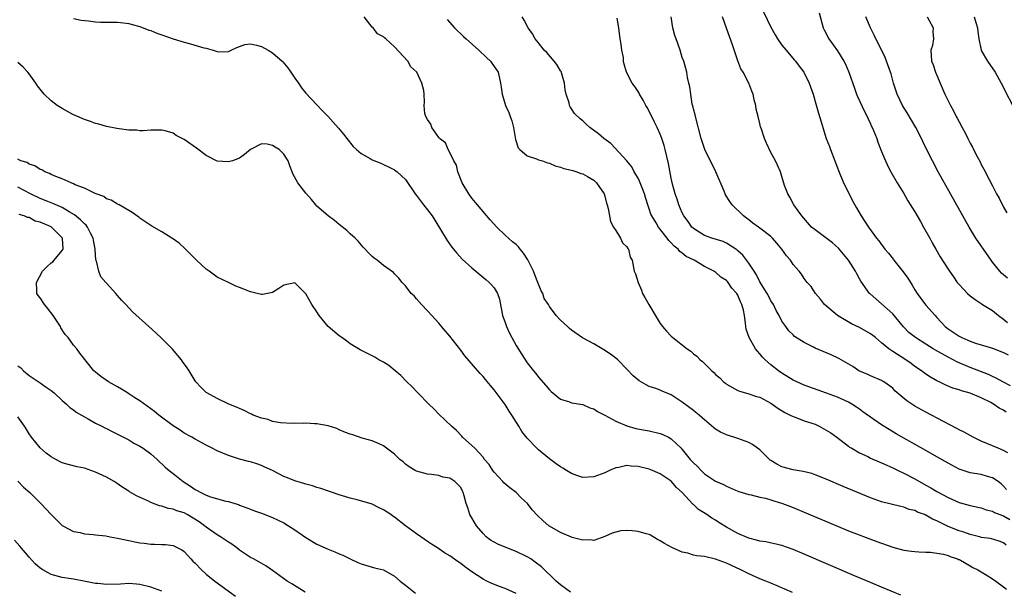
# Model space of a CAD drawing. Units: inches. Extents: x 2688000 to 2690357, y 1531302 to 1533000.
# Drawn here: x 2688959 to 2689137, y 1531663 to 1531766 of the extents above; entities that cross this region are included whole.
import ezdxf

# ---------------------------------------------------------------- set-up
doc = ezdxf.new("R2010")
doc.units = ezdxf.units.IN
doc.header["$MEASUREMENT"] = 0
doc.layers.add('LD26881530_2ft', color=132, linetype='Continuous')

msp = doc.modelspace()

# ---------------------------------------------------------------- linework, layer by layer
at = {"layer": 'LD26881530_2ft'}
for points, elevation in [([(2689093, 1531769.3), (2689095, 1531765.11), (2689095.74, 1531763.74), (2689096.2, 1531763), (2689097, 1531761.91), (2689097.73, 1531761), (2689099.22, 1531759.22), (2689099.45, 1531759), (2689100.08, 1531758.08), (2689100.95, 1531757), (2689101, 1531756.91), (2689101.91, 1531755), (2689102.61, 1531753), (2689103, 1531751.72), (2689103.57, 1531749.57), (2689104.05, 1531748.05), (2689104.35, 1531747), (2689105.01, 1531745), (2689105.57, 1531743.57), (2689105.76, 1531743), (2689106.53, 1531741), (2689107.2, 1531739.2), (2689108.11, 1531737), (2689109, 1531735.22), (2689109.75, 1531733.75), (2689110.45, 1531732.45), (2689111.3, 1531731), (2689112.6, 1531729), (2689114.05, 1531727), (2689114.49, 1531726.49), (2689115.59, 1531725), (2689116.25, 1531724.25), (2689117.13, 1531723.13), (2689117.22, 1531723), (2689118.89, 1531720.89), (2689119.73, 1531719.73), (2689120.5, 1531718.5), (2689121, 1531717.65), (2689121.44, 1531717), (2689122.09, 1531716.09), (2689123, 1531714.88), (2689124.65, 1531713), (2689125, 1531712.63), (2689126.47, 1531711), (2689127, 1531710.62), (2689129, 1531709.25), (2689129.46, 1531709), (2689130.55, 1531708.55), (2689131, 1531708.34), (2689131.98, 1531708.02), (2689135, 1531707.12), (2689137, 1531706.33), (2689137.88, 1531705.88)], 8930), ([(2689137.51, 1531671.51), (2689137, 1531671.9), (2689136.22, 1531672.22), (2689134.68, 1531672.68), (2689133, 1531672.9), (2689132.93, 1531672.93), (2689131, 1531673.39), (2689129.84, 1531673.84), (2689129, 1531674.06), (2689127, 1531674.86), (2689125.56, 1531675.56), (2689125, 1531675.87), (2689124.19, 1531676.19), (2689123, 1531676.9), (2689122.92, 1531676.92), (2689122.75, 1531677), (2689121.48, 1531677.48), (2689121, 1531677.74), (2689119.95, 1531677.95), (2689119, 1531678.36), (2689118.45, 1531678.45), (2689115, 1531679.33), (2689113, 1531680.04), (2689108.08, 1531682.08), (2689105, 1531683.4), (2689103, 1531684.22), (2689102.42, 1531684.42), (2689100.83, 1531684.83), (2689099.73, 1531685), (2689099, 1531685.13), (2689097, 1531685.63), (2689096.1, 1531686.1), (2689095, 1531686.79), (2689094.88, 1531686.88), (2689093, 1531688.71), (2689092.58, 1531689), (2689091.69, 1531689.69), (2689091, 1531690.03), (2689089, 1531690.76), (2689087, 1531691.43), (2689085.91, 1531691.91), (2689085, 1531692.47), (2689084.68, 1531692.68), (2689083, 1531694.12), (2689082.02, 1531695), (2689081.45, 1531695.45), (2689081, 1531695.84), (2689079, 1531697.34), (2689077, 1531698.66), (2689075.34, 1531699.34), (2689075, 1531699.49), (2689074.21, 1531699.79), (2689073, 1531700.2), (2689072.45, 1531700.45), (2689071.18, 1531701.18), (2689070.11, 1531702.11), (2689069, 1531703.31), (2689067.33, 1531705), (2689067, 1531705.28), (2689066.01, 1531706.01), (2689064.82, 1531706.82), (2689063, 1531707.86), (2689060.99, 1531708.99), (2689059, 1531710.35), (2689058.64, 1531710.64), (2689058.23, 1531711), (2689057, 1531712.16), (2689056.24, 1531713), (2689055, 1531714.63), (2689054.8, 1531715), (2689054.07, 1531716.07), (2689053.78, 1531717), (2689053.49, 1531717.49), (2689052.92, 1531719), (2689052.34, 1531720.34), (2689052.11, 1531721), (2689051.27, 1531722.73), (2689051.1, 1531723.1), (2689050.29, 1531724.29), (2689049.7, 1531725), (2689049.41, 1531725.41), (2689049, 1531725.82), (2689048.35, 1531726.35), (2689047, 1531727.56), (2689045.49, 1531729), (2689044.28, 1531730.28), (2689042, 1531733), (2689041, 1531734.23), (2689040.44, 1531735), (2689039.24, 1531737), (2689038.45, 1531739), (2689038.19, 1531740.19), (2689037.72, 1531741), (2689037, 1531742.46), (2689036.68, 1531743), (2689036.24, 1531744.24), (2689035.15, 1531745), (2689035.1, 1531745.1), (2689035, 1531745.21), (2689033.74, 1531747), (2689033.58, 1531747.58), (2689033, 1531748.43), (2689032.66, 1531749), (2689032.48, 1531749.52), (2689032.36, 1531751), (2689032.43, 1531751.57), (2689032.35, 1531753), (2689032.33, 1531753.67), (2689031.92, 1531755), (2689031.03, 1531757), (2689029.97, 1531757.97), (2689029.42, 1531759), (2689027, 1531761.56), (2689025.42, 1531763), (2689025.18, 1531763.18), (2689025, 1531763.37), (2689023.92, 1531763.92), (2689023.14, 1531765), (2689023, 1531765.14), (2689021.54, 1531767)], 8942), ([(2689137.56, 1531681.56), (2689137, 1531682.18), (2689136.59, 1531682.59), (2689136.05, 1531683), (2689135, 1531683.66), (2689134.1, 1531683.9), (2689133, 1531684.24), (2689131, 1531684.56), (2689130.66, 1531684.66), (2689129.16, 1531685.16), (2689129, 1531685.22), (2689127, 1531686.3), (2689125, 1531687.47), (2689123, 1531688.61), (2689117.64, 1531691.64), (2689116.37, 1531692.37), (2689115, 1531693.26), (2689111.62, 1531695.62), (2689111, 1531696.08), (2689110.44, 1531696.44), (2689109.6, 1531697), (2689109, 1531697.35), (2689107, 1531698.23), (2689105.02, 1531698.98), (2689103.51, 1531699.51), (2689101, 1531700.44), (2689099, 1531701.34), (2689097, 1531702.56), (2689096.39, 1531703), (2689095, 1531704.07), (2689093.98, 1531705), (2689093.5, 1531705.5), (2689093, 1531706.09), (2689092.56, 1531706.56), (2689092.24, 1531707), (2689091.05, 1531709), (2689090.56, 1531710.56), (2689090.45, 1531711), (2689090.39, 1531711.61), (2689090.23, 1531713), (2689090.02, 1531713.98), (2689089.75, 1531715), (2689089.48, 1531715.48), (2689089, 1531716.71), (2689088.82, 1531717), (2689087.96, 1531717.96), (2689087.27, 1531719), (2689087.14, 1531719.14), (2689087, 1531719.31), (2689085.95, 1531719.95), (2689085, 1531720.83), (2689084.88, 1531720.88), (2689084.72, 1531721), (2689083, 1531721.86), (2689081.15, 1531723), (2689079.7, 1531723.7), (2689079, 1531724.29), (2689078.57, 1531724.57), (2689078.22, 1531725), (2689077.52, 1531725.52), (2689077, 1531726.13), (2689076.56, 1531726.56), (2689076.24, 1531727), (2689074.69, 1531729), (2689074.26, 1531729.74), (2689073.49, 1531731), (2689073.33, 1531731.33), (2689073, 1531732.31), (2689072.81, 1531732.81), (2689072.33, 1531734.33), (2689072.15, 1531735), (2689071.6, 1531736.39), (2689071.29, 1531737.29), (2689071, 1531737.82), (2689070.32, 1531739), (2689069.86, 1531739.86), (2689068.96, 1531740.96), (2689066.08, 1531744.08), (2689064.81, 1531745), (2689063.84, 1531745.84), (2689062.3, 1531747), (2689061.61, 1531747.61), (2689061, 1531748.2), (2689060.56, 1531748.56), (2689059.55, 1531749.55), (2689059, 1531750.39), (2689058.72, 1531750.72), (2689058.61, 1531751), (2689058.53, 1531751.48), (2689058.02, 1531753), (2689057.83, 1531753.83), (2689057.74, 1531755), (2689057.11, 1531757.11), (2689057, 1531757.25), (2689056.36, 1531758.36), (2689055.84, 1531759), (2689054.54, 1531760.54), (2689054.04, 1531761), (2689053, 1531762.33), (2689052.42, 1531763), (2689051.91, 1531763.91), (2689051.17, 1531765), (2689050.41, 1531766.41), (2689050.07, 1531767)], 8938), ([(2689137.8, 1531688.2), (2689137, 1531688.62), (2689136.04, 1531689), (2689135, 1531689.47), (2689133, 1531690.31), (2689131.55, 1531691), (2689131, 1531691.29), (2689129.9, 1531691.9), (2689129, 1531692.36), (2689128.59, 1531692.59), (2689126.16, 1531693.84), (2689123, 1531695.51), (2689121, 1531696.64), (2689119.56, 1531697.56), (2689117.4, 1531699.4), (2689117, 1531699.84), (2689115.38, 1531701), (2689115.14, 1531701.14), (2689115, 1531701.25), (2689113, 1531702.09), (2689112.4, 1531702.4), (2689111, 1531702.94), (2689110.88, 1531703), (2689109.78, 1531703.78), (2689107.24, 1531705.24), (2689105.89, 1531705.89), (2689103, 1531707.13), (2689102.72, 1531707.28), (2689101, 1531708.12), (2689099.24, 1531709.24), (2689099, 1531709.5), (2689098.26, 1531710.26), (2689097.67, 1531711), (2689097, 1531711.98), (2689096.5, 1531713), (2689095.94, 1531713.94), (2689095.44, 1531715), (2689095, 1531715.67), (2689094.56, 1531716.56), (2689094.32, 1531717), (2689093, 1531719.08), (2689092.39, 1531720.39), (2689091.96, 1531721), (2689091, 1531722.45), (2689089.92, 1531723.92), (2689089, 1531724.7), (2689088.85, 1531724.85), (2689088.64, 1531725), (2689087, 1531726.06), (2689086.36, 1531726.36), (2689084.33, 1531727), (2689083, 1531727.5), (2689081, 1531728.74), (2689080.72, 1531729), (2689080.03, 1531730.03), (2689079.28, 1531731), (2689079, 1531731.56), (2689078.35, 1531733), (2689078.07, 1531734.07), (2689077.71, 1531735), (2689077.23, 1531736.77), (2689077, 1531737.85), (2689076.5, 1531740.5), (2689075.93, 1531743), (2689075.74, 1531743.74), (2689075.31, 1531745), (2689075, 1531745.79), (2689074.44, 1531747), (2689073.9, 1531748.1), (2689073.32, 1531749.32), (2689072.64, 1531750.64), (2689072.42, 1531751), (2689071.95, 1531751.95), (2689071.25, 1531753), (2689071.18, 1531753.18), (2689071, 1531753.49), (2689070.42, 1531754.42), (2689069.92, 1531755), (2689068.89, 1531757), (2689068.47, 1531758.47), (2689068.4, 1531759), (2689068.35, 1531759.65), (2689068.08, 1531761), (2689067.96, 1531762.04), (2689067.8, 1531763), (2689067.54, 1531765), (2689067.23, 1531766.77)], 8936), ([(2689137.52, 1531695.52), (2689137, 1531695.88), (2689136.24, 1531696.24), (2689135.21, 1531697), (2689134.74, 1531697.26), (2689133, 1531698.11), (2689131, 1531698.98), (2689129.41, 1531699.41), (2689129, 1531699.56), (2689127.87, 1531699.87), (2689126.45, 1531700.45), (2689125.38, 1531701), (2689125.12, 1531701.12), (2689125, 1531701.2), (2689123.84, 1531701.84), (2689123, 1531702.41), (2689122.19, 1531703), (2689121, 1531703.79), (2689120.33, 1531704.33), (2689119.37, 1531705), (2689117, 1531706.51), (2689116.32, 1531707), (2689115, 1531708.09), (2689113.87, 1531709), (2689113.41, 1531709.41), (2689113, 1531709.7), (2689111, 1531710.85), (2689109.53, 1531711.53), (2689107, 1531713), (2689104.71, 1531715), (2689103.98, 1531715.98), (2689103.05, 1531717), (2689102.26, 1531718.26), (2689101.57, 1531719), (2689101, 1531719.68), (2689100.5, 1531720.5), (2689100.13, 1531721), (2689099, 1531722.25), (2689098.52, 1531723), (2689097.82, 1531723.82), (2689096.99, 1531725), (2689096.08, 1531726.08), (2689095.28, 1531727), (2689095, 1531727.28), (2689093, 1531728.82), (2689092.73, 1531729), (2689091.73, 1531729.73), (2689091, 1531730.31), (2689090.59, 1531730.59), (2689090.02, 1531731), (2689088.03, 1531733), (2689087.6, 1531733.6), (2689086.82, 1531734.82), (2689086.73, 1531735), (2689086.54, 1531735.46), (2689085.08, 1531739), (2689083.07, 1531743), (2689083, 1531743.18), (2689082.42, 1531745), (2689081.35, 1531749), (2689081.3, 1531749.3), (2689081, 1531750.39), (2689080.89, 1531750.89), (2689080.8, 1531751.2), (2689080.51, 1531753), (2689080.37, 1531754.37), (2689080.19, 1531755), (2689079.95, 1531756.05), (2689079.8, 1531757), (2689079.25, 1531759), (2689079, 1531759.68), (2689078.6, 1531761), (2689077.88, 1531763), (2689077.66, 1531763.66), (2689077.31, 1531765), (2689076.98, 1531767)], 8934), ([(2689138.27, 1531700.27), (2689136.89, 1531701), (2689135.7, 1531701.7), (2689135, 1531701.99), (2689134.32, 1531702.32), (2689131, 1531703.63), (2689128.61, 1531704.61), (2689127.92, 1531705), (2689127, 1531705.46), (2689124.72, 1531706.72), (2689124.3, 1531707), (2689123, 1531707.8), (2689121.14, 1531709), (2689119.94, 1531709.94), (2689118.93, 1531710.93), (2689117, 1531713.29), (2689115, 1531715.14), (2689112.91, 1531716.91), (2689112.82, 1531717), (2689111.24, 1531719.24), (2689111, 1531719.66), (2689110.53, 1531720.53), (2689110.31, 1531721), (2689108.99, 1531723), (2689108.11, 1531724.11), (2689107.19, 1531725.19), (2689106.15, 1531726.15), (2689103, 1531728.51), (2689102.32, 1531729), (2689100.56, 1531731), (2689099.95, 1531731.95), (2689099.15, 1531733), (2689098.42, 1531734.42), (2689098.06, 1531735), (2689097.48, 1531736.52), (2689097, 1531738.13), (2689096.72, 1531739), (2689096.21, 1531740.21), (2689095.83, 1531741), (2689095, 1531742.47), (2689094.19, 1531744.19), (2689093.85, 1531745), (2689093.29, 1531746.71), (2689093.13, 1531747.13), (2689093, 1531747.74), (2689092.69, 1531749), (2689092.34, 1531750.34), (2689092.25, 1531751), (2689091.98, 1531751.98), (2689091.77, 1531753), (2689091.58, 1531753.58), (2689091.02, 1531755), (2689089.96, 1531757), (2689089.59, 1531757.59), (2689089, 1531759.03), (2689088.06, 1531761.94), (2689087, 1531764.97), (2689086.26, 1531767)], 8932), ([(2689103.73, 1531767.73), (2689104.41, 1531765), (2689104.63, 1531764.63), (2689105.44, 1531763), (2689107, 1531760.88), (2689108.19, 1531759), (2689108.46, 1531758.46), (2689109.07, 1531757), (2689110.08, 1531754.08), (2689110.47, 1531753), (2689110.63, 1531752.63), (2689111.89, 1531749.89), (2689112.37, 1531749), (2689112.55, 1531748.55), (2689113, 1531747.65), (2689113.2, 1531747.2), (2689113.31, 1531747), (2689113.55, 1531746.45), (2689114.12, 1531745), (2689114.34, 1531744.34), (2689115, 1531742.65), (2689115.67, 1531741), (2689116.33, 1531739.67), (2689116.65, 1531739), (2689117.79, 1531737), (2689119, 1531735.06), (2689119.76, 1531733.76), (2689121, 1531731.75), (2689122, 1531730), (2689122.59, 1531729), (2689123.69, 1531727), (2689124.14, 1531726.14), (2689124.77, 1531725), (2689125.59, 1531723.59), (2689127, 1531721.37), (2689127.25, 1531721), (2689128.01, 1531720.01), (2689128.67, 1531719), (2689129, 1531718.6), (2689129.79, 1531717.79), (2689130.52, 1531717), (2689131, 1531716.55), (2689131.88, 1531715.88), (2689133, 1531715.18), (2689133.25, 1531715), (2689135, 1531713.89), (2689136.11, 1531713), (2689137, 1531712.36), (2689137.74, 1531711.74)], 8928), ([(2689137.74, 1531719.74), (2689136.67, 1531720.67), (2689136.38, 1531721), (2689135, 1531722.68), (2689134.76, 1531723), (2689133.39, 1531725), (2689133, 1531725.61), (2689132.04, 1531727), (2689130.83, 1531729), (2689127.44, 1531735), (2689125.24, 1531739), (2689124.18, 1531741), (2689123.09, 1531743.09), (2689122.44, 1531744.44), (2689122.18, 1531745), (2689121.17, 1531747), (2689119.62, 1531749.62), (2689118.75, 1531751), (2689117.79, 1531753), (2689117.15, 1531755), (2689116.7, 1531756.7), (2689116.6, 1531757), (2689116.36, 1531757.64), (2689115.87, 1531759), (2689115.63, 1531759.63), (2689113.67, 1531763.67), (2689112.99, 1531765), (2689112.14, 1531767)], 8926), ([(2689123.25, 1531767), (2689123.55, 1531766.45), (2689124.32, 1531765), (2689124.27, 1531764.27), (2689124.37, 1531763), (2689124.16, 1531761.84), (2689123.89, 1531761), (2689124.01, 1531759), (2689124.32, 1531758.32), (2689124.75, 1531757), (2689125.58, 1531755), (2689126.43, 1531753), (2689127.43, 1531751), (2689128.01, 1531750.01), (2689128.49, 1531749), (2689128.67, 1531748.67), (2689129, 1531748.01), (2689129.54, 1531747), (2689130.06, 1531746.06), (2689130.57, 1531745), (2689131, 1531744.16), (2689131.42, 1531743.42), (2689131.62, 1531743), (2689132.25, 1531741.75), (2689132.77, 1531740.77), (2689133, 1531740.32), (2689133.47, 1531739.47), (2689134.4, 1531737.6), (2689135, 1531736.45), (2689135.77, 1531735), (2689136.21, 1531734.21), (2689137, 1531732.62), (2689137.59, 1531731.59)], 8924), ([(2689131.73, 1531767), (2689132, 1531766), (2689132.33, 1531765), (2689132.36, 1531764.36), (2689132.53, 1531763), (2689132.95, 1531761), (2689133, 1531760.9), (2689134.14, 1531759), (2689135.49, 1531757), (2689136.62, 1531755), (2689139.45, 1531749.45)], 8922), ([(2688969, 1531766.7), (2688970.4, 1531766.4), (2688971.74, 1531766.26), (2688973, 1531766.08), (2688973.93, 1531766.07), (2688975, 1531766.02), (2688975.96, 1531766.04), (2688977, 1531766.04), (2688978.08, 1531765.92), (2688979, 1531765.81), (2688979.61, 1531765.61), (2688981, 1531765.24), (2688982.61, 1531764.61), (2688983, 1531764.51), (2688984.07, 1531764.07), (2688985, 1531763.76), (2688987, 1531763.04), (2688989, 1531762.41), (2688990.14, 1531762.14), (2688992.59, 1531761.41), (2688993, 1531761.32), (2688994.25, 1531761), (2688995, 1531760.73), (2688995.3, 1531760.7), (2688997, 1531760.74), (2688997.51, 1531761), (2688998.53, 1531761.47), (2688999.99, 1531762.01), (2689001, 1531762.1), (2689002.09, 1531761.91), (2689003, 1531761.64), (2689004.18, 1531761), (2689005, 1531760.5), (2689006.71, 1531759), (2689006.85, 1531758.85), (2689007.77, 1531757.77), (2689008.31, 1531757), (2689009, 1531755.91), (2689009.67, 1531755), (2689010.19, 1531754.19), (2689011, 1531753.18), (2689013, 1531751.07), (2689014.03, 1531750.03), (2689015, 1531749), (2689015.96, 1531747.96), (2689016.9, 1531746.9), (2689017.8, 1531745.8), (2689018.4, 1531745), (2689019.55, 1531743.55), (2689020.12, 1531743), (2689021, 1531742.29), (2689022.61, 1531741.39), (2689023, 1531741.16), (2689024.53, 1531740.53), (2689025, 1531740.28), (2689025.9, 1531739.9), (2689027, 1531739.36), (2689027.51, 1531739), (2689029, 1531737.6), (2689030.75, 1531735), (2689031, 1531734.7), (2689032.26, 1531733), (2689033, 1531732.12), (2689033.79, 1531731), (2689034.27, 1531730.27), (2689036.54, 1531726.54), (2689037.36, 1531725.36), (2689038.25, 1531724.25), (2689039.22, 1531723.22), (2689041, 1531721.6), (2689042.41, 1531720.41), (2689043.52, 1531719.52), (2689044.12, 1531719), (2689044.56, 1531718.56), (2689045, 1531717.98), (2689045.61, 1531717), (2689045.96, 1531715.96), (2689046.53, 1531713), (2689047, 1531711.72), (2689047.24, 1531711), (2689047.8, 1531709.8), (2689048.2, 1531709), (2689049, 1531707.58), (2689049.98, 1531705.98), (2689051, 1531704.46), (2689052.11, 1531703), (2689052.51, 1531702.51), (2689053, 1531701.84), (2689054.33, 1531700.33), (2689055, 1531699.54), (2689055.28, 1531699.28), (2689057, 1531697.91), (2689058.62, 1531697.38), (2689059, 1531697.23), (2689061, 1531696.92), (2689062.32, 1531696.32), (2689063, 1531696.15), (2689063.66, 1531695.66), (2689065, 1531695.01), (2689067, 1531693.88), (2689069, 1531693.05), (2689070.6, 1531692.6), (2689072.27, 1531692.27), (2689073, 1531692.15), (2689075, 1531691.7), (2689075.49, 1531691.49), (2689076.48, 1531691), (2689077, 1531690.72), (2689078.78, 1531689), (2689079, 1531688.77), (2689080.43, 1531687), (2689081, 1531686.35), (2689081.73, 1531685.73), (2689082.39, 1531685), (2689083, 1531684.4), (2689085, 1531683.06), (2689086.46, 1531682.46), (2689087, 1531682.13), (2689088.58, 1531681.42), (2689089.19, 1531681.19), (2689091, 1531680.64), (2689091.43, 1531680.57), (2689093, 1531680.19), (2689094.04, 1531679.96), (2689095, 1531679.67), (2689095.5, 1531679.5), (2689097.12, 1531679), (2689099, 1531678.29), (2689101, 1531677.47), (2689107, 1531674.9), (2689109, 1531674.1), (2689114.13, 1531672.13), (2689117, 1531671.11), (2689119, 1531670.57), (2689120.42, 1531670.42), (2689121, 1531670.32), (2689121.72, 1531670.28), (2689123, 1531670.23), (2689123.81, 1531670.19), (2689125, 1531670.05), (2689126.15, 1531669.85), (2689127, 1531669.62), (2689127.41, 1531669.41), (2689128.72, 1531669), (2689128.91, 1531668.91), (2689129, 1531668.87), (2689129.25, 1531668.75), (2689131, 1531667.74), (2689131.46, 1531667.46), (2689132.38, 1531667), (2689133, 1531666.65), (2689133.89, 1531666.11), (2689135, 1531665.42), (2689135.6, 1531665), (2689137, 1531663.97), (2689137.54, 1531663.54)], 8944), ([(2689036.51, 1531766.51), (2689037.84, 1531765), (2689039.47, 1531763.47), (2689039.96, 1531763), (2689042.23, 1531761), (2689043.63, 1531759.63), (2689044.38, 1531759), (2689044.62, 1531758.62), (2689045.71, 1531757), (2689046.15, 1531755), (2689046.28, 1531754.28), (2689046.44, 1531753), (2689047.06, 1531751), (2689047.69, 1531749.69), (2689047.9, 1531749), (2689048.22, 1531748.22), (2689048.5, 1531747), (2689048.81, 1531745.19), (2689048.85, 1531744.85), (2689049.33, 1531743.33), (2689049.65, 1531743), (2689051, 1531741.85), (2689052.66, 1531741.34), (2689053, 1531741.18), (2689053.73, 1531741), (2689054.63, 1531740.63), (2689055, 1531740.55), (2689056.04, 1531740.04), (2689057, 1531739.84), (2689057.57, 1531739.57), (2689059, 1531739.3), (2689059.2, 1531739.2), (2689059.97, 1531739), (2689060.68, 1531738.68), (2689061, 1531738.63), (2689061.85, 1531738.15), (2689063, 1531737.46), (2689063.52, 1531737), (2689064.87, 1531735), (2689065, 1531734.56), (2689065.3, 1531733.3), (2689065.44, 1531733), (2689065.62, 1531732.38), (2689065.82, 1531731), (2689066, 1531730), (2689066.57, 1531729), (2689067, 1531728.38), (2689067.82, 1531727), (2689068.17, 1531726.17), (2689069, 1531725.41), (2689069.13, 1531725.13), (2689069.25, 1531725), (2689069.57, 1531723.57), (2689069.91, 1531723), (2689070.31, 1531721), (2689070.55, 1531720.55), (2689071, 1531719), (2689071.6, 1531717.6), (2689071.82, 1531717), (2689072.24, 1531716.24), (2689072.98, 1531714.98), (2689074.46, 1531712.46), (2689075, 1531711.57), (2689075.41, 1531711), (2689076.16, 1531710.16), (2689077, 1531709.27), (2689077.3, 1531709), (2689079.87, 1531707), (2689080.53, 1531706.53), (2689081, 1531706.07), (2689081.65, 1531705.65), (2689082.24, 1531705), (2689082.67, 1531704.67), (2689083, 1531704.3), (2689084.34, 1531703), (2689084.71, 1531702.71), (2689085, 1531702.37), (2689085.76, 1531701.76), (2689086.46, 1531701), (2689086.78, 1531700.77), (2689087, 1531700.58), (2689089, 1531699.45), (2689089.3, 1531699.3), (2689090.42, 1531699), (2689091, 1531698.86), (2689092.38, 1531698.38), (2689093, 1531698.23), (2689095, 1531697.14), (2689096.25, 1531696.25), (2689097.5, 1531695.5), (2689098.5, 1531695), (2689099, 1531694.73), (2689099.39, 1531694.61), (2689101, 1531693.99), (2689103, 1531693.34), (2689103.73, 1531693), (2689105, 1531692.3), (2689105.8, 1531691.8), (2689106.88, 1531691), (2689109, 1531689.38), (2689109.22, 1531689.22), (2689109.6, 1531689), (2689111, 1531688.19), (2689112.51, 1531687.49), (2689113, 1531687.24), (2689114.53, 1531686.53), (2689115, 1531686.37), (2689115.92, 1531685.92), (2689117, 1531685.49), (2689117.98, 1531685), (2689119, 1531684.52), (2689121, 1531683.46), (2689123, 1531682.34), (2689123.87, 1531681.87), (2689125, 1531681.18), (2689127, 1531680.1), (2689129, 1531679.22), (2689131, 1531678.68), (2689132.36, 1531678.36), (2689133, 1531678.25), (2689133.89, 1531677.89), (2689135, 1531677.64), (2689135.41, 1531677.41), (2689136.82, 1531676.82), (2689137, 1531676.78), (2689138.13, 1531676.13)], 8940), ([(2689118.47, 1531662.47), (2689115, 1531663.92), (2689113, 1531664.71), (2689110.08, 1531665.92), (2689101, 1531669.87), (2689099, 1531670.7), (2689097, 1531671.4), (2689094.07, 1531672.07), (2689093, 1531672.2), (2689092.41, 1531672.41), (2689091, 1531672.73), (2689089, 1531673.61), (2689087, 1531674.75), (2689085.61, 1531675.61), (2689085, 1531676), (2689084.34, 1531676.34), (2689083.4, 1531677), (2689081.93, 1531677.93), (2689081, 1531678.86), (2689080.92, 1531678.92), (2689079, 1531681.02), (2689077.93, 1531681.93), (2689077, 1531683.04), (2689075, 1531684.36), (2689074.55, 1531684.55), (2689073.61, 1531685), (2689073, 1531685.23), (2689071, 1531685.71), (2689069.77, 1531685.77), (2689069, 1531685.87), (2689067.54, 1531685.54), (2689067, 1531685.48), (2689065.86, 1531685), (2689065, 1531684.59), (2689063, 1531683.82), (2689061, 1531683.69), (2689059.93, 1531684.07), (2689059, 1531684.44), (2689058.06, 1531685), (2689057.42, 1531685.42), (2689057, 1531685.65), (2689056.2, 1531686.2), (2689055, 1531687.11), (2689053, 1531688.75), (2689052.72, 1531689), (2689051, 1531690.81), (2689050.03, 1531692.03), (2689049.46, 1531693), (2689048.19, 1531695), (2689047.71, 1531695.71), (2689047, 1531696.89), (2689045, 1531699.55), (2689044.33, 1531700.33), (2689043.43, 1531701.43), (2689043, 1531701.99), (2689042.51, 1531702.51), (2689042.07, 1531703), (2689039.73, 1531705.73), (2689039, 1531706.71), (2689037, 1531709.25), (2689035.51, 1531711), (2689035.29, 1531711.29), (2689035, 1531711.63), (2689033.74, 1531713), (2689033, 1531713.86), (2689031.87, 1531715), (2689031, 1531716.04), (2689030.55, 1531716.55), (2689030.03, 1531717), (2689029, 1531718.39), (2689028.38, 1531719), (2689027.77, 1531719.77), (2689027, 1531720.54), (2689026.8, 1531720.8), (2689025, 1531722.06), (2689023.87, 1531723), (2689023.35, 1531723.35), (2689023, 1531723.66), (2689022.33, 1531724.33), (2689021.71, 1531725), (2689021.36, 1531725.36), (2689020.44, 1531726.44), (2689019.88, 1531727), (2689019, 1531727.8), (2689018.39, 1531728.39), (2689017, 1531729.45), (2689016.19, 1531730.19), (2689015, 1531731.04), (2689013, 1531732.78), (2689012.81, 1531733), (2689012, 1531734), (2689011, 1531735.12), (2689009.53, 1531737), (2689008.63, 1531738.63), (2689008.51, 1531739), (2689008.09, 1531740.09), (2689007.78, 1531741), (2689007, 1531742.2), (2689006.17, 1531743), (2689005.44, 1531743.44), (2689005, 1531743.74), (2689004.02, 1531743.98), (2689003, 1531744.05), (2689001, 1531743.04), (2688999.9, 1531742.1), (2688999, 1531741.43), (2688998.69, 1531741.31), (2688997.76, 1531741), (2688997, 1531740.77), (2688995, 1531740.93), (2688993, 1531741.95), (2688991.26, 1531743.26), (2688989, 1531744.83), (2688988.88, 1531744.88), (2688988.67, 1531745), (2688987.55, 1531745.55), (2688987, 1531745.98), (2688985.6, 1531746.4), (2688985, 1531746.54), (2688983.51, 1531746.49), (2688983, 1531746.49), (2688981.63, 1531746.37), (2688981, 1531746.4), (2688980.49, 1531746.49), (2688979, 1531746.52), (2688977.27, 1531746.73), (2688976.83, 1531746.83), (2688975, 1531747.16), (2688973.6, 1531747.6), (2688973, 1531747.73), (2688972.09, 1531748.09), (2688971, 1531748.43), (2688969.22, 1531749.22), (2688969, 1531749.3), (2688967, 1531750.41), (2688966.09, 1531751), (2688965, 1531751.83), (2688963.74, 1531753), (2688963, 1531753.9), (2688962.52, 1531754.52), (2688962.22, 1531755), (2688961, 1531756.69), (2688960.76, 1531757), (2688959.92, 1531757.92), (2688959, 1531758.77)], 8946), ([(2689098.92, 1531662.92), (2689096.15, 1531664.15), (2689095, 1531664.59), (2689094.07, 1531665), (2689093, 1531665.42), (2689091, 1531666.3), (2689089.56, 1531667), (2689087, 1531668.21), (2689085, 1531668.98), (2689083, 1531669.41), (2689081.56, 1531669.56), (2689081, 1531669.7), (2689079.98, 1531670.02), (2689079, 1531670.23), (2689077.09, 1531671.09), (2689075.8, 1531671.8), (2689075, 1531672.29), (2689074.53, 1531672.53), (2689073.27, 1531673.27), (2689073, 1531673.39), (2689072.47, 1531673.53), (2689071, 1531673.96), (2689069.91, 1531674.09), (2689069, 1531674.12), (2689067.91, 1531674.09), (2689066.34, 1531673.66), (2689065, 1531673.03), (2689063, 1531672.34), (2689062.42, 1531672.42), (2689061, 1531672.4), (2689059.13, 1531672.87), (2689059, 1531672.92), (2689057, 1531673.8), (2689055, 1531674.92), (2689054.88, 1531675), (2689053.87, 1531675.87), (2689052.86, 1531676.86), (2689051.9, 1531677.9), (2689051.03, 1531679), (2689049.96, 1531679.96), (2689048.98, 1531681), (2689047.84, 1531681.84), (2689046.77, 1531682.77), (2689046.59, 1531683), (2689045, 1531684.67), (2689044.76, 1531685), (2689044.08, 1531686.08), (2689043.29, 1531687), (2689043, 1531687.38), (2689041.51, 1531689), (2689041, 1531689.53), (2689039.31, 1531691), (2689039.17, 1531691.17), (2689038.2, 1531692.2), (2689037.3, 1531693), (2689035, 1531695.19), (2689034.12, 1531696.12), (2689033.19, 1531697), (2689031.21, 1531699), (2689030.17, 1531700.17), (2689029.26, 1531701), (2689028.17, 1531702.17), (2689027.1, 1531703), (2689025.97, 1531703.97), (2689025, 1531704.55), (2689024.16, 1531705), (2689023.46, 1531705.46), (2689020.8, 1531706.8), (2689020.5, 1531707), (2689019, 1531707.91), (2689018.38, 1531708.38), (2689017.52, 1531709), (2689017, 1531709.35), (2689015.04, 1531711), (2689013.4, 1531713), (2689013, 1531713.67), (2689012.07, 1531715), (2689011, 1531716.9), (2689009, 1531718.89), (2689007, 1531718.49), (2689006.14, 1531717.86), (2689005, 1531717.19), (2689003.19, 1531716.81), (2689003, 1531716.79), (2689002.2, 1531717), (2689001, 1531717.26), (2688999, 1531718.05), (2688998.34, 1531718.34), (2688997, 1531718.96), (2688995, 1531719.92), (2688993.55, 1531721), (2688993, 1531721.39), (2688991.27, 1531723), (2688989.24, 1531725), (2688989.13, 1531725.13), (2688988.1, 1531726.1), (2688986.92, 1531726.92), (2688986.76, 1531727), (2688985, 1531728.13), (2688983.16, 1531729.16), (2688981, 1531730.63), (2688980.8, 1531730.8), (2688979.63, 1531731.64), (2688979, 1531731.98), (2688977.3, 1531733), (2688977, 1531733.14), (2688975.84, 1531733.84), (2688975, 1531734.13), (2688974.5, 1531734.5), (2688972.96, 1531735.04), (2688971, 1531736), (2688969.34, 1531736.66), (2688969, 1531736.84), (2688968.58, 1531737), (2688967, 1531737.72), (2688965.86, 1531738.14), (2688965, 1531738.53), (2688964.69, 1531738.69), (2688963.85, 1531739), (2688963.32, 1531739.32), (2688963, 1531739.43), (2688962.05, 1531740.06), (2688961, 1531740.38), (2688960.64, 1531740.64), (2688959.53, 1531741), (2688959, 1531741.26)], 8948), ([(2689058.79, 1531663), (2689057, 1531664.32), (2689056.23, 1531665), (2689053.55, 1531667.55), (2689052.42, 1531668.42), (2689051.61, 1531669), (2689051, 1531669.37), (2689049, 1531670.35), (2689047, 1531671.15), (2689045.66, 1531671.66), (2689044.37, 1531672.37), (2689043.59, 1531673), (2689043, 1531673.57), (2689041.82, 1531675), (2689041, 1531676.44), (2689040.63, 1531677), (2689040.25, 1531678.25), (2689039.93, 1531679), (2689039.57, 1531680.43), (2689039.44, 1531681), (2689039.27, 1531681.27), (2689039, 1531681.91), (2689038.45, 1531682.45), (2689037.93, 1531683), (2689037, 1531683.59), (2689035.75, 1531683.75), (2689035, 1531684.09), (2689033.71, 1531684.29), (2689033, 1531684.33), (2689031, 1531684.87), (2689030.75, 1531685), (2689029.66, 1531685.66), (2689029, 1531686.14), (2689028.55, 1531686.55), (2689027.99, 1531687), (2689027, 1531687.94), (2689025.56, 1531689), (2689025, 1531689.43), (2689024.22, 1531689.78), (2689023, 1531690.36), (2689021.14, 1531690.86), (2689019.46, 1531691.46), (2689019, 1531691.54), (2689018.15, 1531691.85), (2689017, 1531692.36), (2689016.57, 1531692.57), (2689015, 1531693.03), (2689013, 1531693.43), (2689012.56, 1531693.44), (2689011, 1531693.56), (2689010.49, 1531693.51), (2689009, 1531693.55), (2689008.5, 1531693.5), (2689006.4, 1531693.6), (2689005, 1531693.86), (2689004.18, 1531694.18), (2689003, 1531694.44), (2689001.51, 1531695), (2689001.17, 1531695.17), (2689001, 1531695.23), (2688999.84, 1531695.84), (2688999, 1531696.2), (2688998.46, 1531696.46), (2688997.07, 1531697), (2688995, 1531697.98), (2688993.09, 1531699), (2688993, 1531699.07), (2688992.05, 1531700.05), (2688991.15, 1531701), (2688991, 1531701.22), (2688989.9, 1531703), (2688989.54, 1531703.54), (2688988.72, 1531704.72), (2688988.51, 1531705), (2688986.9, 1531706.9), (2688985, 1531708.86), (2688983.9, 1531709.9), (2688982.64, 1531711), (2688979.68, 1531713.68), (2688978.5, 1531715), (2688977.73, 1531715.73), (2688977, 1531716.61), (2688976.66, 1531717), (2688975, 1531718.83), (2688974.87, 1531719), (2688973.97, 1531719.97), (2688973.62, 1531721), (2688973.19, 1531722.81), (2688973.08, 1531723.08), (2688972.93, 1531724.93), (2688972.94, 1531725), (2688972.64, 1531726.64), (2688972.59, 1531727), (2688972.11, 1531727.89), (2688971.56, 1531729), (2688971.32, 1531729.32), (2688971, 1531729.58), (2688970.32, 1531730.32), (2688969.22, 1531731.22), (2688968.22, 1531731.78), (2688967, 1531732.52), (2688965.27, 1531733.27), (2688964.39, 1531733.61), (2688963, 1531734.18), (2688961.27, 1531735), (2688959, 1531736.23)], 8950), ([(2689049, 1531662.75), (2689047, 1531663.66), (2689046, 1531664), (2689044.57, 1531664.57), (2689043.71, 1531665), (2689043, 1531665.34), (2689041, 1531666.69), (2689039.64, 1531667.64), (2689039, 1531668.19), (2689038.48, 1531668.48), (2689037, 1531669.55), (2689036.07, 1531670.07), (2689034.76, 1531671), (2689033.68, 1531671.68), (2689033, 1531672.12), (2689031.79, 1531673), (2689031, 1531673.51), (2689029, 1531675), (2689027, 1531676.52), (2689026.71, 1531676.71), (2689026.35, 1531677), (2689025, 1531677.89), (2689024.23, 1531678.23), (2689023, 1531678.9), (2689020.29, 1531679.71), (2689019, 1531679.96), (2689017.59, 1531680.41), (2689017, 1531680.56), (2689013.72, 1531681.72), (2689013, 1531681.94), (2689012.21, 1531682.21), (2689011, 1531682.53), (2689010.66, 1531682.66), (2689009, 1531683.11), (2689007.68, 1531683.68), (2689007, 1531683.92), (2689004.96, 1531684.96), (2689003.61, 1531685.61), (2689003, 1531685.87), (2689002.17, 1531686.17), (2689001, 1531686.53), (2689000.64, 1531686.64), (2688999, 1531687.04), (2688997, 1531687.68), (2688995, 1531688.53), (2688994.06, 1531689), (2688993, 1531689.57), (2688991, 1531690.66), (2688990.42, 1531691), (2688989, 1531691.76), (2688988.27, 1531692.27), (2688987, 1531693.08), (2688984.46, 1531695), (2688983.64, 1531695.64), (2688981, 1531697.55), (2688980.13, 1531698.13), (2688979, 1531698.86), (2688978.76, 1531699), (2688977.69, 1531699.69), (2688977, 1531700.11), (2688975.34, 1531701), (2688973.97, 1531701.97), (2688973, 1531702.74), (2688972.7, 1531703), (2688970.2, 1531706.2), (2688969.61, 1531707), (2688969, 1531707.66), (2688968.05, 1531709), (2688967.55, 1531709.55), (2688966.76, 1531710.76), (2688966.66, 1531711), (2688965.35, 1531713), (2688964.34, 1531714.34), (2688963.78, 1531715), (2688963, 1531716.2), (2688962.64, 1531716.64), (2688962.39, 1531717), (2688962.43, 1531717.57), (2688962.35, 1531719), (2688963.44, 1531721), (2688964.19, 1531721.81), (2688965, 1531722.51), (2688965.27, 1531722.73), (2688965.54, 1531723), (2688967, 1531724.74), (2688967.14, 1531725), (2688967.03, 1531727), (2688967, 1531727.04), (2688965.01, 1531729.01), (2688963, 1531729.87), (2688962.09, 1531730.09), (2688961, 1531730.7), (2688960.72, 1531730.72), (2688960.13, 1531731), (2688959.24, 1531731.24)], 8952), ([(2688959, 1531703.92), (2688959.54, 1531703.54), (2688960, 1531703), (2688961, 1531702.14), (2688963, 1531700.83), (2688964.08, 1531700.08), (2688965, 1531699.47), (2688965.55, 1531699), (2688967, 1531697.66), (2688967.77, 1531697), (2688968.35, 1531696.35), (2688969, 1531695.94), (2688969.53, 1531695.53), (2688970.5, 1531695), (2688971, 1531694.68), (2688971.69, 1531694.31), (2688973, 1531693.57), (2688974.14, 1531693), (2688974.7, 1531692.7), (2688975, 1531692.56), (2688976.02, 1531692.02), (2688977, 1531691.56), (2688977.36, 1531691.36), (2688979, 1531690.5), (2688979.95, 1531689.95), (2688981, 1531689.39), (2688981.6, 1531689), (2688983, 1531687.98), (2688984.13, 1531687), (2688985.61, 1531685.61), (2688986.31, 1531685), (2688987, 1531684.43), (2688988.82, 1531683), (2688990.17, 1531682.17), (2688991, 1531681.56), (2688991.37, 1531681.37), (2688992, 1531681), (2688993, 1531680.53), (2688993.75, 1531680.25), (2688996.54, 1531679.46), (2688997, 1531679.38), (2688998.18, 1531679), (2688998.82, 1531678.82), (2688999, 1531678.73), (2689001, 1531678), (2689001.71, 1531677.71), (2689003, 1531677.27), (2689005, 1531676.51), (2689006.01, 1531676.01), (2689007, 1531675.51), (2689007.85, 1531675), (2689009, 1531674.26), (2689011, 1531672.85), (2689013, 1531671.64), (2689015, 1531670.76), (2689016.26, 1531670.26), (2689017, 1531669.93), (2689017.67, 1531669.67), (2689019, 1531669), (2689020.38, 1531668.38), (2689021, 1531668.08), (2689023.4, 1531667.4), (2689025, 1531667), (2689027, 1531665.89), (2689028.05, 1531665), (2689029, 1531664.28), (2689030.8, 1531662.8)], 8954), ([(2689010.86, 1531663), (2689008.47, 1531664.47), (2689007.64, 1531665), (2689005, 1531666.92), (2689003.75, 1531667.75), (2689002.49, 1531668.49), (2689001.54, 1531669), (2689001, 1531669.27), (2688999, 1531670.6), (2688998.51, 1531671), (2688997.64, 1531671.64), (2688997, 1531672.02), (2688995.6, 1531673), (2688995, 1531673.36), (2688993, 1531674.73), (2688992.68, 1531675), (2688991.73, 1531675.73), (2688989.58, 1531677), (2688989, 1531677.31), (2688987.71, 1531677.71), (2688987, 1531678.01), (2688986.11, 1531678.11), (2688985, 1531678.53), (2688984.58, 1531678.58), (2688983, 1531679.21), (2688982.56, 1531679.44), (2688980.38, 1531680.38), (2688979.14, 1531681.14), (2688979, 1531681.24), (2688977.94, 1531681.94), (2688976.76, 1531682.76), (2688976.39, 1531683), (2688975, 1531683.78), (2688973, 1531684.71), (2688971, 1531685.38), (2688969.66, 1531685.66), (2688968.08, 1531686.08), (2688967, 1531686.4), (2688965.81, 1531687), (2688965, 1531687.43), (2688964.11, 1531688.11), (2688963, 1531689.08), (2688961.45, 1531691), (2688961, 1531691.63), (2688960.49, 1531692.49), (2688960.16, 1531693), (2688959, 1531694.67)], 8956), ([(2688959, 1531683.07), (2688960, 1531682), (2688961.14, 1531681), (2688963.14, 1531679), (2688965, 1531677.02), (2688967, 1531675.04), (2688969, 1531673.95), (2688970.25, 1531673.75), (2688971, 1531673.54), (2688972.56, 1531673.44), (2688973, 1531673.36), (2688974.84, 1531673.16), (2688975.63, 1531673), (2688977, 1531672.76), (2688978.42, 1531672.42), (2688979, 1531672.32), (2688980.08, 1531672.08), (2688981, 1531671.91), (2688981.82, 1531671.82), (2688983, 1531671.65), (2688983.68, 1531671.68), (2688985, 1531671.58), (2688985.62, 1531671.62), (2688987, 1531671.42), (2688987.29, 1531671.29), (2688988.62, 1531670.62), (2688989, 1531670.33), (2688990.2, 1531669), (2688990.61, 1531668.61), (2688991, 1531668.22), (2688992.13, 1531667), (2688993, 1531666.25), (2688994.53, 1531665), (2688998.26, 1531662.26)], 8958), ([(2688985, 1531663.14), (2688983, 1531663.88), (2688981, 1531664.37), (2688980.43, 1531664.43), (2688979, 1531664.53), (2688977.54, 1531664.46), (2688975, 1531664.39), (2688973.45, 1531664.55), (2688973, 1531664.57), (2688970.92, 1531665), (2688969, 1531665.32), (2688968.63, 1531665.37), (2688967, 1531665.63), (2688965, 1531666.2), (2688964.47, 1531666.47), (2688963.47, 1531667), (2688963, 1531667.32), (2688962.12, 1531668.12), (2688961, 1531669.34), (2688959.32, 1531671.32), (2688958.37, 1531672.37)], 8960)]:
    msp.add_lwpolyline(points, dxfattribs=dict(at, elevation=elevation))

doc.saveas('drawing.dxf')
